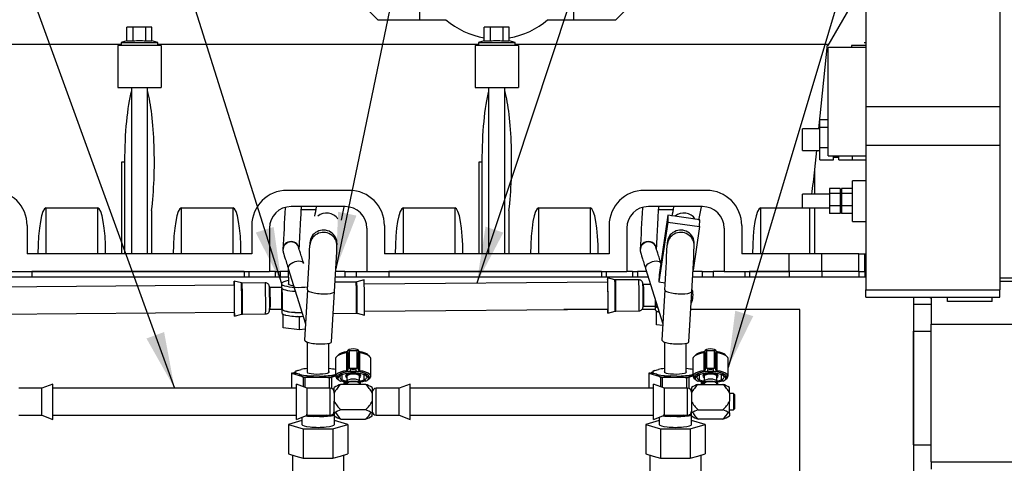
# Model space of a CAD drawing. Units: millimetres. Extents: x -229 to 431, y 0 to 281.
# Drawn here: x 87 to 123, y 133 to 150 of the extents above; entities that cross this region are included whole.
import ezdxf
from ezdxf.enums import TextEntityAlignment as Align
from ezdxf.lldxf.tags import DXFTag

# ---------------------------------------------------------------- set-up
doc = ezdxf.new("R2010")
doc.units = ezdxf.units.MM
for name, color, linetype in [('0526.4431.UA_159', 7, 'Continuous'), ('0526.4431.UA_185', 7, 'Continuous'), ('0526.4431.UA_187', 7, 'Continuous'), ('0526.4431.UA_191', 7, 'Continuous'), ('0526.4431.UA_321', 7, 'Continuous'), ('0526.4431.UA_369', 7, 'Continuous'), ('0526.4431.UA_371', 7, 'Continuous'), ('0526.4431.UA_467', 7, 'Continuous'), ('0526.4431.UA_67', 7, 'Continuous'), ('0526.4431.UA_69', 7, 'Continuous'), ('13114007_TORNILL', 7, 'Continuous'), ('19413018.B_MANGU', 7, 'Continuous'), ('19414018.1_TUBO_', 7, 'Continuous'), ('19524015RC', 7, 'Continuous'), ('19524015RC.1', 7, 'Continuous'), ('51086011_ABRAZAD', 7, 'Continuous'), ('56000057_ARANDEL', 7, 'Continuous'), ('CAMPANILLA_TUBO_', 7, 'Continuous'), ('EX.0526.4449_207', 7, 'Continuous'), ('Predeterminado', 7, 'Continuous'), ('R_ESFERICO_Ø8_DO', 7, 'Continuous'), ('R_ESFERICO_Ø8_SI', 7, 'Continuous')]:
    doc.layers.add(name, color=color, linetype=linetype)
doc.styles.add('SEACAD_Arial', font='arial.ttf')
tags = doc.linetypes.add('HIDDEN2', pattern=[4.7625, 3.175, -1.5875]).pattern_tags.tags
tags[6:7] = [DXFTag(74, 4), DXFTag(75, 0), DXFTag(340, '0'), DXFTag(46, 0.0), DXFTag(50, 0.0), DXFTag(44, 0.0), DXFTag(45, 0.0)]
tags[4:5] = [DXFTag(74, 4), DXFTag(75, 0), DXFTag(340, '0'), DXFTag(46, 0.0), DXFTag(50, 0.0), DXFTag(44, 0.0), DXFTag(45, 0.0)]

# ---------------------------------------------------------------- blocks, each defined once
blk = doc.blocks.new('SEANNOT_GROUP26')
at = {"layer": 'Predeterminado', "linetype": 'Continuous'}
blk.add_hatch(color=7, dxfattribs=at).paths.add_polyline_path([(104.292, 142.052), (103.967, 139.969), (104.95, 141.834)])
at = {"layer": 'Predeterminado', "color": 7, "linetype": 'Continuous'}
blk.add_lwpolyline([(112.87, 166.837), (103.967, 139.969)], dxfattribs=at)
blk.add_circle((113.688, 169.305), 2.6, dxfattribs=at)
at = {"layer": 'Predeterminado', "color": 7, "linetype": 'Continuous', "style": 'SEACAD_Arial'}
blk.add_text('5', height=2.6, dxfattribs=at).set_placement((112.671, 170.605), align=Align.TOP_LEFT)
blk = doc.blocks.new('SEANNOT_GROUP27')
at = {"layer": 'Predeterminado', "linetype": 'Continuous'}
blk.add_hatch(color=7, dxfattribs=at).paths.add_polyline_path([(91.766, 137.925), (92.804, 136.089), (92.418, 138.162)])
at = {"layer": 'Predeterminado', "color": 7, "linetype": 'Continuous'}
blk.add_lwpolyline([(81.048, 168.376), (92.804, 136.089)], dxfattribs=at)
blk.add_circle((80.158, 170.819), 2.6, dxfattribs=at)
at = {"layer": 'Predeterminado', "color": 7, "linetype": 'Continuous', "style": 'SEACAD_Arial'}
blk.add_text('6', height=2.6, dxfattribs=at).set_placement((79.141, 172.119), align=Align.TOP_LEFT)
blk = doc.blocks.new('SEANNOT_GROUP29')
at = {"layer": 'Predeterminado', "linetype": 'Continuous'}
blk.add_hatch(color=7, dxfattribs=at).paths.add_polyline_path([(98.846, 142.604), (98.762, 140.497), (99.525, 142.462)])
at = {"layer": 'Predeterminado', "color": 7, "linetype": 'Continuous'}
blk.add_lwpolyline([(104.134, 166.339), (98.762, 140.497)], dxfattribs=at)
blk.add_circle((104.663, 168.884), 2.6, dxfattribs=at)
at = {"layer": 'Predeterminado', "color": 7, "linetype": 'Continuous', "style": 'SEACAD_Arial'}
blk.add_text('8', height=2.6, dxfattribs=at).set_placement((103.646, 170.184), align=Align.TOP_LEFT)
blk = doc.blocks.new('SEANNOT_GROUP31')
at = {"layer": 'Predeterminado', "linetype": 'Continuous'}
blk.add_hatch(color=7, dxfattribs=at).paths.add_polyline_path([(113.518, 138.949), (113.254, 136.857), (114.182, 138.75)])
at = {"layer": 'Predeterminado', "color": 7, "linetype": 'Continuous'}
blk.add_lwpolyline([(122.154, 166.583), (113.254, 136.857)], dxfattribs=at)
blk.add_circle((122.9, 169.073), 2.6, dxfattribs=at)
at = {"layer": 'Predeterminado', "color": 7, "linetype": 'Continuous', "style": 'SEACAD_Arial'}
blk.add_text('10', height=2.6, dxfattribs=at).set_placement((120.865, 170.373), align=Align.TOP_LEFT)
blk = doc.blocks.new('SEANNOT_GROUP38')
at = {"layer": 'Predeterminado', "linetype": 'Continuous'}
blk.add_hatch(color=7, dxfattribs=at).paths.add_polyline_path([(95.803, 141.835), (96.759, 139.955), (96.464, 142.043)])
at = {"layer": 'Predeterminado', "color": 7, "linetype": 'Continuous'}
blk.add_lwpolyline([(87.915, 168.012), (96.759, 139.955)], dxfattribs=at)
blk.add_circle((87.134, 170.491), 2.6, dxfattribs=at)
at = {"layer": 'Predeterminado', "color": 7, "linetype": 'Continuous', "style": 'SEACAD_Arial'}
blk.add_text('16', height=2.6, dxfattribs=at).set_placement((85.099, 171.791), align=Align.TOP_LEFT)
blk = doc.blocks.new('SE9')
at = {"layer": '0526.4431.UA_159', "color": 7, "linetype": 'HIDDEN2'}
for p, q in [((123.298, 140.047), (125.298, 140.047)), ((120.758, 139.427), (120.758, 138.455)), ((121.358, 139.285), (121.358, 139.447)), ((123.008, 139.285), (123.008, 139.447)), ((120.108, 139.195), (120.758, 139.195)), ((123.008, 139.285), (121.358, 139.285)), ((120.758, 138.455), (127.158, 138.455)), ((120.758, 133.375), (120.758, 138.455)), ((120.108, 138.195), (120.758, 138.195)), ((120.108, 133.995), (120.108, 138.195)), ((120.108, 133.995), (120.758, 133.995)), ((120.758, 133.375), (127.158, 133.375)), ((120.758, 133.375), (120.758, 133.095))]:
    blk.add_line(p, q, dxfattribs=at)
at = {"layer": '0526.4431.UA_185', "color": 7, "linetype": 'HIDDEN2'}
for p, q in [((116.648, 146.011), (116.948, 146.011)), ((116.648, 145.724), (116.648, 146.011)), ((116.648, 145.724), (116.948, 145.724)), ((116.648, 144.98), (116.648, 145.724)), ((116.648, 144.98), (116.948, 144.98)), ((116.648, 144.523), (116.648, 144.98)), ((116.648, 144.523), (117.148, 144.523)), ((117.148, 144.523), (117.148, 144.668)), ((117.148, 144.617), (117.348, 144.617)), ((117.348, 144.523), (117.348, 144.668)), ((117.348, 144.523), (117.848, 144.523)), ((117.848, 144.523), (117.848, 144.524))]:
    blk.add_line(p, q, dxfattribs=at)
at = {"layer": '0526.4431.UA_187', "color": 7, "linetype": 'HIDDEN2'}
for p, q in [((116.998, 143.458), (116.998, 143.281)), ((117.398, 143.458), (116.998, 143.458)), ((117.398, 143.458), (117.398, 143.369)), ((117.448, 143.4), (117.398, 143.4)), ((117.398, 143.369), (117.398, 143.281)), ((117.848, 143.458), (117.448, 143.458)), ((117.448, 143.458), (117.448, 143.369)), ((117.448, 143.369), (117.448, 143.281)), ((116.998, 143.281), (116.998, 142.823)), ((117.398, 143.281), (116.998, 143.281)), ((117.398, 143.281), (117.398, 143.052)), ((117.398, 143.052), (117.398, 142.823)), ((117.848, 143.281), (117.448, 143.281)), ((117.448, 143.281), (117.448, 143.052)), ((117.448, 143.052), (117.448, 142.823)), ((116.998, 142.823), (116.998, 142.542)), ((117.398, 142.823), (116.998, 142.823)), ((117.398, 142.823), (117.398, 142.682)), ((117.398, 142.682), (117.398, 142.542)), ((117.398, 142.6), (117.448, 142.6)), ((117.848, 142.823), (117.448, 142.823)), ((117.448, 142.823), (117.448, 142.682)), ((117.448, 142.682), (117.448, 142.542)), ((117.398, 142.542), (116.998, 142.542)), ((117.848, 142.542), (117.448, 142.542))]:
    blk.add_line(p, q, dxfattribs=at)
at = {"layer": '0526.4431.UA_191', "color": 7, "linetype": 'HIDDEN2'}
for p, q in [((118.348, 153.427), (118.348, 146.481)), ((123.298, 153.427), (123.298, 146.481)), ((116.948, 144.668), (116.948, 148.668)), ((118.348, 148.668), (116.948, 148.668)), ((123.298, 146.481), (118.348, 146.481)), ((118.348, 146.481), (118.348, 145.05)), ((123.298, 146.481), (123.298, 145.05)), ((115.998, 144.867), (115.998, 145.667)), ((116.648, 145.667), (115.998, 145.667)), ((115.998, 144.867), (116.648, 144.867)), ((123.298, 145.05), (118.348, 145.05)), ((118.348, 145.05), (118.348, 139.718)), ((123.298, 145.05), (123.298, 139.718)), ((116.948, 144.668), (118.348, 144.668)), ((117.848, 144.517), (117.848, 144.668)), ((117.848, 144.517), (118.348, 144.517)), ((117.848, 142.25), (117.848, 143.75)), ((118.348, 143.75), (117.848, 143.75)), ((115.998, 142.75), (115.998, 143.25)), ((116.998, 143.25), (115.998, 143.25)), ((115.998, 142.75), (116.998, 142.75)), ((117.848, 142.25), (118.348, 142.25)), ((123.298, 140.168), (125.298, 140.168)), ((118.348, 139.447), (118.348, 139.72)), ((118.348, 139.718), (123.298, 139.718)), ((123.298, 139.447), (123.298, 139.72)), ((118.348, 139.447), (123.298, 139.447))]:
    blk.add_line(p, q, dxfattribs=at)
at = {"layer": '0526.4431.UA_321', "color": 7, "linetype": 'HIDDEN2'}
for p, q in [((91.277, 149.425), (91.046, 149.425)), ((91.046, 148.914), (91.046, 149.425)), ((91.739, 149.425), (91.277, 149.425)), ((91.277, 148.914), (91.277, 149.425)), ((91.97, 149.425), (91.739, 149.425)), ((91.739, 148.914), (91.739, 149.425)), ((91.97, 148.914), (91.97, 149.425)), ((104.477, 149.425), (104.246, 149.425)), ((104.246, 148.914), (104.246, 149.425)), ((104.939, 149.425), (104.477, 149.425)), ((104.477, 148.914), (104.477, 149.425)), ((105.17, 149.425), (104.939, 149.425)), ((104.939, 148.914), (104.939, 149.425)), ((105.17, 148.914), (105.17, 149.425)), ((91.046, 148.914), (90.828, 148.855)), ((90.828, 148.855), (92.188, 148.855)), ((90.828, 148.855), (90.828, 148.745)), ((91.046, 148.914), (91.277, 148.914)), ((91.739, 148.914), (91.97, 148.914)), ((92.188, 148.855), (91.97, 148.914)), ((92.188, 148.745), (92.188, 148.855)), ((104.246, 148.914), (104.028, 148.855)), ((104.028, 148.855), (105.388, 148.855)), ((104.028, 148.855), (104.028, 148.745)), ((104.246, 148.914), (104.477, 148.914)), ((104.939, 148.914), (105.17, 148.914)), ((105.388, 148.855), (105.17, 148.914)), ((105.388, 148.745), (105.388, 148.855)), ((118.278, 148.855), (118.348, 148.855)), ((91.208, 147.195), (91.208, 141.045)), ((91.808, 141.045), (91.808, 147.195)), ((104.408, 147.195), (104.408, 141.045)), ((105.008, 141.045), (105.008, 147.195))]:
    blk.add_line(p, q, dxfattribs=at)
for points in [[(91.277, 148.914), (91.354, 148.924), (91.431, 148.93), (91.546, 148.93), (91.585, 148.929), (91.662, 148.923), (91.701, 148.919), (91.739, 148.914)], [(104.477, 148.914), (104.554, 148.924), (104.631, 148.93), (104.746, 148.93), (104.785, 148.929), (104.862, 148.923), (104.901, 148.919), (104.939, 148.914)]]:
    blk.add_open_spline(points, degree=3, knots=[0, 0, 0, 0, 0.5, 0.5, 0.75, 0.75, 1, 1, 1, 1], dxfattribs=at)
at = {"layer": '0526.4431.UA_369', "color": 7, "linetype": 'HIDDEN2'}
for p, q in [((97.508, 135.015), (97.508, 134.748)), ((98.708, 134.748), (98.708, 135.06)), ((110.708, 135.015), (110.708, 134.748)), ((111.908, 134.748), (111.908, 135.06)), ((97.508, 134.898), (97.011, 134.748)), ((97.011, 134.748), (97.011, 133.665)), ((97.011, 134.748), (97.56, 134.583)), ((98.657, 134.583), (99.205, 134.748)), ((99.205, 134.748), (98.708, 134.898)), ((99.205, 134.748), (99.205, 133.665)), ((110.708, 134.898), (110.211, 134.748)), ((110.211, 134.748), (110.211, 133.665)), ((110.211, 134.748), (110.76, 134.583)), ((111.857, 134.583), (112.405, 134.748)), ((112.405, 134.748), (111.908, 134.898)), ((112.405, 134.748), (112.405, 133.665)), ((97.56, 134.583), (97.56, 133.5)), ((97.56, 134.583), (98.657, 134.583)), ((98.657, 134.583), (98.657, 133.5)), ((110.76, 134.583), (110.76, 133.5)), ((110.76, 134.583), (111.857, 134.583)), ((111.857, 134.583), (111.857, 133.5)), ((97.011, 133.665), (97.286, 133.583)), ((97.158, 133.621), (97.158, 132.483)), ((97.286, 133.583), (97.56, 133.5)), ((98.657, 133.5), (98.931, 133.583)), ((98.931, 133.583), (99.205, 133.665)), ((99.058, 132.483), (99.058, 133.621)), ((110.211, 133.665), (110.486, 133.583)), ((110.358, 133.621), (110.358, 132.483)), ((110.486, 133.583), (110.76, 133.5)), ((111.857, 133.5), (112.131, 133.583)), ((112.131, 133.583), (112.405, 133.665)), ((112.258, 132.483), (112.258, 133.621)), ((97.56, 133.5), (98.108, 133.5)), ((98.108, 133.5), (98.657, 133.5)), ((110.76, 133.5), (111.308, 133.5)), ((111.308, 133.5), (111.857, 133.5))]:
    blk.add_line(p, q, dxfattribs=at)
for centre in [(98.108, 134.748), (111.308, 134.748)]:
    blk.add_ellipse(centre, major_axis=(-0.6, 0), ratio=0.173648, start_param=0, end_param=3.141593, dxfattribs=at)
at = {"layer": '0526.4431.UA_371', "color": 7, "linetype": 'HIDDEN2'}
for p, q in [((97.487, 142.688), (98.035, 142.688)), ((110.687, 142.688), (111.235, 142.688)), ((96.808, 141.205), (96.808, 141.188)), ((110.008, 141.205), (110.008, 141.188)), ((97.004, 140.511), (97.644, 138.468)), ((110.204, 140.511), (110.844, 138.468)), ((97.149, 136.656), (97.127, 136.649)), ((97.127, 136.649), (97.618, 136.502)), ((97.127, 136.649), (97.127, 136.089)), ((97.618, 136.502), (98.599, 136.502)), ((97.618, 136.502), (97.618, 136.121)), ((98.599, 136.502), (98.754, 136.548)), ((98.599, 136.502), (98.599, 136.082)), ((110.349, 136.656), (110.327, 136.649)), ((110.327, 136.649), (110.818, 136.502)), ((110.327, 136.649), (110.327, 136.089)), ((110.818, 136.502), (111.799, 136.502)), ((110.818, 136.502), (110.818, 136.121)), ((111.799, 136.502), (111.954, 136.548)), ((111.799, 136.502), (111.799, 136.082)), ((99.09, 136.334), (99.09, 136.229)), ((112.29, 136.334), (112.29, 136.229))]:
    blk.add_line(p, q, dxfattribs=at)
for centre in [(547.443, 118.56), (560.643, 118.56)]:
    blk.add_arc(centre, 451.203, 176.92677, 177.12323, dxfattribs=at)
at = {"layer": '0526.4431.UA_371', "color": 7, "linetype": 'Continuous'}
for centre, major_axis, ratio, start_param, end_param in [((97.108, 141.205), (-0.3, 0), 0.999943, 3.141593, 6.283185), ((110.308, 141.205), (0.3, 0), 0.999943, 0, 3.141593), ((97.108, 141.188), (-0.3, 0), 0.999943, 3.157419, 6.283185), ((110.308, 141.188), (0.3, 0), 0.999943, 0.015827, 3.141593), ((97.29, 140.6), (0.286, 0.09), 0.526459, 0, 3.141593), ((110.49, 140.6), (0.286, 0.09), 0.526459, 0, 3.141593)]:
    blk.add_ellipse(centre, major_axis=major_axis, ratio=ratio, start_param=start_param, end_param=end_param, dxfattribs=at)
at = {"layer": '0526.4431.UA_371', "color": 7, "linetype": 'HIDDEN2'}
for centre, major_axis, start_param, end_param in [((97.108, 141.188), (-0.3, 0), 0, 0.022325), ((110.308, 141.188), (0.3, 0), 3.141593, 3.163917)]:
    blk.add_ellipse(centre, major_axis=major_axis, ratio=0.999943, start_param=start_param, end_param=end_param, dxfattribs=at)
for points, knots in [([(97.408, 141.198), (97.409, 141.204), (97.41, 141.233), (97.415, 141.33), (97.424, 141.509), (97.437, 141.754), (97.453, 142.052), (97.471, 142.39), (97.484, 142.643), (97.492, 142.781), (97.492, 142.795)], [0.0467716, 0.0467716, 0.0467716, 0.0467716, 0.120604, 0.2346397, 0.3549467, 0.475757, 0.5966423, 0.717548, 0.8384613, 0.8517689, 0.8517689, 0.8517689, 0.8517689]), ([(110.608, 141.198), (110.609, 141.204), (110.61, 141.233), (110.615, 141.33), (110.624, 141.509), (110.637, 141.754), (110.653, 142.052), (110.671, 142.39), (110.684, 142.643), (110.692, 142.781), (110.692, 142.795)], [0.0467716, 0.0467716, 0.0467716, 0.0467716, 0.120604, 0.2346397, 0.3549467, 0.475757, 0.5966423, 0.717548, 0.8384613, 0.8517689, 0.8517689, 0.8517689, 0.8517689]), ([(96.808, 141.188), (96.809, 141.172), (96.81, 141.151), (96.814, 141.129), (96.816, 141.119), (96.819, 141.11), (96.822, 141.097), (96.83, 141.071), (96.855, 140.988), (96.905, 140.827), (96.961, 140.648), (96.994, 140.542), (97.004, 140.511)], [0, 0, 0, 0, 0.03421, 0.049219, 0.060882, 0.077095, 0.109775, 0.225446, 0.449569, 0.686547, 0.920209, 1, 1, 1, 1]), ([(97.576, 140.69), (97.561, 140.738), (97.525, 140.856), (97.468, 141.037), (97.423, 141.181), (97.403, 141.248), (97.399, 141.263), (97.399, 141.263), (97.399, 141.263)], [0, 0, 0, 0, 0.122026, 0.3553613, 0.5887788, 0.7965554, 0.882203, 0.8906537, 0.8906537, 0.8906537, 0.8906537]), ([(110.008, 141.188), (110.009, 141.172), (110.01, 141.151), (110.014, 141.129), (110.016, 141.119), (110.019, 141.11), (110.022, 141.097), (110.03, 141.071), (110.055, 140.988), (110.105, 140.827), (110.161, 140.648), (110.194, 140.542), (110.204, 140.511)], [0, 0, 0, 0, 0.03421, 0.049219, 0.060882, 0.077095, 0.109775, 0.225446, 0.449569, 0.686547, 0.920209, 1, 1, 1, 1]), ([(110.776, 140.69), (110.761, 140.738), (110.725, 140.856), (110.668, 141.037), (110.623, 141.181), (110.603, 141.248), (110.599, 141.263), (110.599, 141.263), (110.599, 141.263)], [0, 0, 0, 0, 0.122026, 0.3553613, 0.5887788, 0.7965554, 0.882203, 0.8906537, 0.8906537, 0.8906537, 0.8906537])]:
    blk.add_open_spline(points, degree=3, knots=knots, dxfattribs=at)
at = {"layer": '0526.4431.UA_467', "color": 7, "linetype": 'HIDDEN2'}
for p, q in [((97.007, 140.195), (85.545, 140.195)), ((110.303, 140.195), (98.745, 140.195)), ((118.348, 140.195), (111.945, 140.195)), ((120.108, 139.447), (120.108, 131.195)), ((96.763, 138.995), (96.316, 138.995)), ((108.807, 138.995), (107.19, 138.995)), ((110.561, 138.995), (110.075, 138.995)), ((115.908, 138.995), (111.876, 138.995)), ((115.908, 131.195), (115.908, 138.995))]:
    blk.add_line(p, q, dxfattribs=at)
at = {"layer": '0526.4431.UA_67', "color": 7, "linetype": 'HIDDEN2'}
for p, q in [((95.375, 140.395), (87.526, 140.395)), ((87.526, 140.395), (87.526, 140.195)), ((95.375, 140.195), (87.526, 140.195)), ((95.375, 140.395), (95.375, 140.195)), ((95.548, 140.395), (95.548, 140.195)), ((96.521, 140.395), (96.308, 140.395)), ((96.521, 140.395), (96.708, 140.395)), ((96.521, 140.395), (96.521, 140.195)), ((97.006, 140.395), (96.708, 140.395)), ((96.708, 140.395), (96.708, 140.195)), ((96.708, 140.395), (96.708, 140.195)), ((99.09, 140.395), (98.773, 140.395)), ((99.09, 140.395), (99.508, 140.395)), ((99.09, 140.395), (99.09, 140.195)), ((99.508, 140.395), (99.908, 140.395)), ((99.508, 140.395), (99.508, 140.195)), ((108.575, 140.395), (100.726, 140.395)), ((100.726, 140.395), (100.726, 140.195)), ((108.575, 140.195), (100.726, 140.195)), ((108.575, 140.395), (108.575, 140.195)), ((108.748, 140.395), (108.748, 140.195)), ((109.721, 140.395), (109.508, 140.395)), ((109.721, 140.395), (109.908, 140.395)), ((109.721, 140.395), (109.721, 140.195)), ((110.24, 140.395), (109.908, 140.395)), ((109.908, 140.395), (109.908, 140.195)), ((109.908, 140.395), (109.908, 140.195)), ((112.29, 140.395), (111.973, 140.395)), ((112.29, 140.395), (112.708, 140.395)), ((112.29, 140.395), (112.29, 140.195)), ((113.108, 140.395), (112.708, 140.395)), ((112.708, 140.395), (112.708, 140.195)), ((113.869, 140.395), (113.869, 140.195)), ((115.505, 140.395), (114.042, 140.395)), ((114.042, 140.395), (114.042, 140.195)), ((115.505, 140.195), (114.042, 140.195)), ((116.717, 140.395), (115.505, 140.395)), ((115.505, 140.395), (115.505, 140.195)), ((118.089, 140.395), (116.717, 140.395)), ((116.717, 140.395), (116.717, 140.195)), ((118.089, 140.395), (118.305, 140.395)), ((118.089, 140.395), (118.089, 140.195)), ((118.348, 140.395), (118.305, 140.395)), ((118.305, 140.395), (118.305, 140.195))]:
    blk.add_line(p, q, dxfattribs=at)
at = {"layer": '0526.4431.UA_69', "color": 7, "linetype": 'HIDDEN2'}
for p, q in [((100.308, 149.695), (99.858, 150.145)), ((101.858, 150.065), (101.858, 149.695)), ((107.558, 149.695), (107.558, 150.065)), ((109.558, 150.145), (109.108, 149.695)), ((116.951, 148.745), (117.759, 150.145)), ((100.308, 149.695), (102.832, 149.695)), ((106.584, 149.695), (109.108, 149.695)), ((90.828, 148.785), (78.988, 148.785)), ((104.028, 148.785), (92.188, 148.785)), ((116.928, 148.785), (105.388, 148.785)), ((116.611, 145.667), (116.928, 148.785)), ((116.928, 148.785), (116.951, 148.745)), ((90.708, 148.745), (90.708, 147.195)), ((92.308, 148.745), (90.708, 148.745)), ((92.308, 148.745), (92.308, 147.195)), ((103.908, 148.745), (103.908, 147.195)), ((105.508, 148.745), (103.908, 148.745)), ((105.508, 148.745), (105.508, 147.195)), ((117.814, 148.745), (117.814, 148.668)), ((118.348, 148.745), (117.814, 148.745)), ((90.708, 147.195), (92.308, 147.195)), ((103.908, 147.195), (105.508, 147.195)), ((116.458, 144.165), (116.529, 144.867)), ((90.858, 141.045), (90.858, 144.448)), ((90.858, 144.448), (90.958, 144.448)), ((90.958, 144.448), (90.958, 141.045)), ((104.058, 141.045), (104.058, 144.448)), ((104.058, 144.448), (104.158, 144.448)), ((104.158, 144.448), (104.158, 141.045)), ((116.458, 143.25), (116.458, 144.165)), ((99.258, 143.395), (96.958, 143.395)), ((112.458, 143.395), (110.158, 143.395)), ((88.058, 142.747), (89.958, 142.747)), ((88.058, 141.045), (88.058, 142.747)), ((89.958, 142.747), (89.958, 141.045)), ((91.958, 142.655), (91.958, 141.045)), ((93.058, 142.747), (94.958, 142.747)), ((93.058, 141.045), (93.058, 142.747)), ((94.958, 142.747), (94.958, 141.045)), ((99.108, 142.795), (97.108, 142.795)), ((101.258, 142.747), (103.158, 142.747)), ((101.258, 141.045), (101.258, 142.747)), ((103.158, 142.747), (103.158, 141.045)), ((105.158, 142.655), (105.158, 141.045)), ((106.258, 142.747), (108.158, 142.747)), ((106.258, 141.045), (106.258, 142.747)), ((108.158, 142.747), (108.158, 141.045)), ((112.308, 142.795), (110.308, 142.795)), ((114.458, 142.747), (116.26, 142.747)), ((114.458, 141.045), (114.458, 142.747)), ((116.26, 142.747), (116.26, 141.045)), ((116.458, 141.045), (116.458, 142.75)), ((87.358, 142.095), (87.358, 141.045)), ((95.658, 142.095), (95.658, 141.045)), ((96.308, 141.995), (96.308, 140.395)), ((99.908, 141.995), (99.908, 140.395)), ((100.558, 142.095), (100.558, 141.045)), ((108.858, 142.095), (108.858, 141.045)), ((109.508, 141.995), (109.508, 140.395)), ((113.108, 141.995), (113.108, 140.395)), ((113.758, 142.095), (113.758, 141.045)), ((95.658, 141.045), (87.358, 141.045)), ((108.858, 141.045), (100.558, 141.045)), ((115.505, 141.045), (113.758, 141.045)), ((115.505, 140.395), (115.505, 141.045)), ((116.717, 141.045), (115.505, 141.045)), ((116.717, 140.395), (116.717, 141.045)), ((118.089, 141.045), (116.717, 141.045)), ((118.089, 140.395), (118.089, 141.045)), ((118.089, 141.045), (118.305, 141.045)), ((118.305, 140.395), (118.305, 141.045)), ((118.305, 141.045), (118.348, 141.045)), ((86.708, 140.395), (96.308, 140.395)), ((99.908, 140.395), (109.508, 140.395)), ((113.108, 140.395), (115.505, 140.395)), ((116.717, 140.395), (115.505, 140.395)), ((118.089, 140.395), (116.717, 140.395)), ((118.089, 140.395), (118.305, 140.395)), ((118.305, 140.395), (118.348, 140.395))]:
    blk.add_line(p, q, dxfattribs=at)
for centre, radius, start, end in [((104.708, 151.841), 2.85, 228.8318, 260.6733), ((104.708, 151.841), 2.85, 279.3267, 311.1682), ((86.058, 142.095), 1.3, 0, 90), ((96.958, 142.095), 1.3, 90, 180), ((99.258, 142.095), 1.3, 0, 90), ((110.158, 142.095), 1.3, 90, 180), ((112.458, 142.095), 1.3, 0, 90), ((97.108, 141.995), 0.8, 90, 180), ((99.108, 141.995), 0.8, 0, 90), ((110.308, 141.995), 0.8, 90, 180), ((112.308, 141.995), 0.8, 0, 90)]:
    blk.add_arc(centre, radius, start, end, dxfattribs=at)
for centre, major_axis, start_param, end_param in [((91.508, 144.448), (0, 3.119), 0.576931, 1.570796), ((91.508, 144.448), (0, 3.119), 4.099834, 5.706254), ((104.708, 144.448), (0, -3.119), 3.718524, 4.712389), ((104.708, 144.448), (0, 3.119), 4.099834, 5.706254), ((115.505, 147.284), (0, -6.238), 0.8676, 1.047198), ((88.058, 141.045), (0, -1.701), 3.141593, 4.712389), ((89.958, 141.045), (0, 1.701), 4.712389, 6.283185), ((93.058, 141.045), (0, -1.701), 3.141593, 4.712389), ((94.958, 141.045), (0, 1.701), 4.712389, 6.283185), ((101.258, 141.045), (0, -1.701), 3.141593, 4.712389), ((103.158, 141.045), (0, 1.701), 4.712389, 6.283185), ((106.258, 141.045), (0, -1.701), 3.141593, 4.712389), ((108.158, 141.045), (0, 1.701), 4.712389, 6.283185), ((114.458, 141.045), (0, -1.701), 3.141593, 4.712389)]:
    blk.add_ellipse(centre, major_axis=major_axis, ratio=0.176327, start_param=start_param, end_param=end_param, dxfattribs=at)
at = {"layer": '13114007_TORNILL', "color": 7, "linetype": 'Continuous'}
for p, q in [((97.006, 140.458), (97.008, 139.931)), ((96.814, 138.801), (96.814, 138.821)), ((96.897, 138.791), (96.814, 138.801)), ((96.816, 138.312), (96.814, 138.801)), ((97.414, 138.729), (97.33, 138.739)), ((97.497, 138.74), (97.414, 138.729)), ((97.416, 138.241), (97.414, 138.729)), ((110.612, 138.914), (110.611, 138.935)), ((110.695, 138.904), (110.612, 138.914)), ((110.614, 138.426), (110.612, 138.914)), ((97.416, 138.241), (96.816, 138.312)), ((97.633, 138.269), (97.416, 138.241)), ((110.84, 138.399), (110.614, 138.426))]:
    blk.add_line(p, q, dxfattribs=at)
blk.add_ellipse((97.406, 140.46), major_axis=(0.4, 0.002), ratio=0.214068, start_param=2.920651, end_param=3.141593, dxfattribs=at)
at = {"layer": '19413018.B_MANGU', "color": 7, "linetype": 'Continuous'}
for p, q in [((95.012, 139.895), (86.015, 139.821)), ((108.81, 140.009), (99.813, 139.935)), ((99.821, 138.935), (108.818, 139.009)), ((86.023, 138.821), (95.021, 138.895))]:
    blk.add_line(p, q, dxfattribs=at)
at = {"layer": '19414018.1_TUBO_', "color": 7, "linetype": 'Continuous'}
for p, q in [((99.194, 137.469), (99.192, 137.44)), ((99.615, 137.44), (99.614, 137.469)), ((112.394, 137.469), (112.392, 137.44)), ((112.815, 137.44), (112.814, 137.469)), ((99.17, 136.632), (99.126, 136.549)), ((99.169, 136.632), (99.169, 136.629)), ((99.169, 136.531), (99.169, 136.349)), ((99.681, 136.549), (99.637, 136.632)), ((99.639, 136.629), (99.639, 136.632)), ((99.639, 136.349), (99.639, 136.531)), ((112.37, 136.632), (112.326, 136.549)), ((112.369, 136.632), (112.369, 136.629)), ((112.369, 136.531), (112.369, 136.349)), ((112.881, 136.549), (112.837, 136.632)), ((112.839, 136.629), (112.839, 136.632)), ((112.839, 136.349), (112.839, 136.531)), ((87.904, 136.089), (87.054, 136.089)), ((88.304, 136.239), (87.904, 136.089)), ((87.904, 135.089), (87.904, 136.089)), ((88.304, 134.939), (88.304, 136.239)), ((97.304, 136.089), (88.304, 136.089)), ((97.304, 134.939), (97.304, 136.239)), ((97.704, 136.089), (97.304, 136.239)), ((97.704, 135.089), (97.704, 136.089)), ((98.554, 136.089), (97.704, 136.089)), ((98.554, 135.089), (98.554, 136.089)), ((98.713, 136.121), (98.704, 136.114)), ((98.704, 135.91), (98.704, 136.114)), ((99.861, 136.229), (98.946, 136.229)), ((99.171, 136.355), (99.132, 136.263)), ((99.169, 136.249), (99.169, 136.229)), ((99.676, 136.263), (99.636, 136.355)), ((99.639, 136.229), (99.639, 136.249)), ((100.104, 136.114), (100.094, 136.121)), ((100.104, 136.114), (100.104, 135.91)), ((100.254, 135.089), (100.254, 136.089)), ((101.104, 136.089), (100.254, 136.089)), ((101.504, 136.239), (101.104, 136.089)), ((101.104, 135.089), (101.104, 136.089)), ((101.504, 134.939), (101.504, 136.239)), ((110.504, 136.089), (101.504, 136.089)), ((110.504, 134.939), (110.504, 136.239)), ((110.904, 136.089), (110.504, 136.239)), ((110.904, 135.089), (110.904, 136.089)), ((111.754, 136.089), (110.904, 136.089)), ((111.754, 135.089), (111.754, 136.089)), ((111.913, 136.121), (111.904, 136.114)), ((111.904, 136.114), (111.904, 135.91)), ((112.146, 136.229), (113.061, 136.229)), ((112.371, 136.355), (112.332, 136.263)), ((112.369, 136.249), (112.369, 136.229)), ((112.876, 136.263), (112.836, 136.355)), ((112.839, 136.229), (112.839, 136.249)), ((113.304, 136.114), (113.294, 136.121)), ((113.304, 135.91), (113.304, 136.114)), ((98.704, 135.91), (98.704, 135.609)), ((100.104, 135.91), (100.104, 135.609)), ((111.904, 135.91), (111.904, 135.609)), ((113.304, 135.91), (113.304, 135.609)), ((113.454, 135.889), (113.304, 135.889)), ((113.454, 135.889), (113.454, 135.289)), ((113.504, 135.839), (113.454, 135.889)), ((113.504, 135.339), (113.504, 135.839)), ((98.704, 135.174), (98.704, 135.609)), ((100.104, 135.609), (100.104, 135.174)), ((111.904, 135.609), (111.904, 135.174)), ((113.304, 135.174), (113.304, 135.609)), ((113.454, 135.289), (113.504, 135.339)), ((87.054, 135.089), (87.904, 135.089)), ((87.904, 135.089), (88.304, 134.939)), ((88.304, 135.089), (97.304, 135.089)), ((97.304, 134.939), (97.704, 135.089)), ((97.704, 135.089), (98.554, 135.089)), ((98.704, 135.174), (98.704, 135.064)), ((98.704, 135.064), (98.713, 135.057)), ((99.861, 135.29), (98.946, 135.29)), ((100.094, 135.057), (100.104, 135.064)), ((100.104, 135.064), (100.104, 135.174)), ((100.254, 135.089), (101.104, 135.089)), ((101.104, 135.089), (101.504, 134.939)), ((101.504, 135.089), (110.504, 135.089)), ((110.504, 134.939), (110.904, 135.089)), ((110.904, 135.089), (111.754, 135.089)), ((111.904, 135.064), (111.904, 135.174)), ((111.904, 135.064), (111.913, 135.057)), ((112.146, 135.29), (113.061, 135.29)), ((113.294, 135.057), (113.304, 135.064)), ((113.304, 135.289), (113.454, 135.289)), ((113.304, 135.174), (113.304, 135.064)), ((113.304, 135.064), (113.304, 135.064)), ((98.946, 134.948), (99.861, 134.948)), ((113.061, 134.948), (112.146, 134.948))]:
    blk.add_line(p, q, dxfattribs=at)
for centre, radius, start, end in [((98.554, 135.939), 0.15, 0, 90), ((99.19, 135.409), 0.856, 106.5411, 124.6303), ((99.67, 135.428), 1.08, 132.0555, 153.4638), ((99.116, 135.412), 1.106, 26.7908, 47.6899), ((99.602, 135.377), 0.891, 55.721, 73.1076), ((100.254, 135.939), 0.15, 90, 180), ((111.754, 135.939), 0.15, 0, 90), ((112.891, 135.412), 1.106, 132.3101, 153.2092), ((112.405, 135.377), 0.891, 106.8924, 124.279), ((112.337, 135.428), 1.08, 26.5362, 47.9445), ((112.817, 135.409), 0.856, 55.3697, 73.4589), ((99.691, 136.108), 1.106, 206.7908, 227.6899), ((99.137, 136.092), 1.08, 312.0555, 333.4638), ((112.87, 136.092), 1.08, 206.5362, 227.9445), ((112.316, 136.108), 1.106, 312.3101, 333.2092), ((98.554, 135.239), 0.15, 270, 0), ((99.19, 134.469), 0.856, 106.5411, 124.6303), ((99.205, 135.8), 0.891, 235.721, 253.1076), ((99.67, 135.75), 1.08, 210.0963, 227.9445), ((99.602, 134.438), 0.891, 55.721, 73.1076), ((99.116, 135.766), 1.106, 312.3101, 329.896), ((99.617, 135.769), 0.856, 286.5411, 304.6303), ((100.254, 135.239), 0.15, 180, 270), ((111.754, 135.239), 0.15, 270, 0), ((112.405, 134.438), 0.891, 106.8924, 124.279), ((112.39, 135.769), 0.856, 235.3697, 253.4589), ((112.891, 135.766), 1.106, 210.104, 227.6899), ((112.817, 134.469), 0.856, 55.3697, 73.4589), ((112.337, 135.75), 1.08, 312.0555, 329.9037), ((112.802, 135.8), 0.891, 286.8924, 304.279)]:
    blk.add_arc(centre, radius, start, end, dxfattribs=at)
for centre, major_axis, start_param, end_param in [((99.404, 137.468), (0.21, 0), 0, 3.126427), ((112.604, 137.468), (0.21, 0), 0.015166, 3.141593), ((99.404, 136.531), (0.282, 0), 0, 3.728592), ((99.404, 136.531), (-0.235, 0), 3.141593, 6.283185), ((99.404, 136.343), (-0.235, 0), 3.2877, 6.137078), ((99.404, 136.531), (0.282, 0), 5.696186, 6.283185), ((112.604, 136.531), (-0.282, 0), 2.554593, 6.283185), ((112.604, 136.531), (-0.282, 0), 0, 0.586999), ((112.604, 136.531), (-0.235, 0), 3.141593, 6.283185), ((112.604, 136.343), (-0.235, 0), 3.2877, 6.137078), ((99.404, 136.249), (0.275, 0), 0, 3.355296), ((99.404, 136.249), (-0.235, 0), 3.141593, 6.283185), ((99.404, 136.249), (0.275, 0), 6.069482, 6.283185), ((112.604, 136.249), (-0.275, 0), 2.92789, 6.283185), ((112.604, 136.249), (-0.275, 0), 0, 0.213703), ((112.604, 136.249), (-0.235, 0), 3.141593, 6.283185)]:
    blk.add_ellipse(centre, major_axis=major_axis, ratio=0.34202, start_param=start_param, end_param=end_param, dxfattribs=at)
at = {"layer": '19524015RC', "color": 7, "linetype": 'Continuous'}
for p, q in [((111.031, 142.477), (110.705, 140.271)), ((111.031, 142.477), (111.023, 142.222)), ((112.205, 142.31), (111.031, 142.477)), ((112.197, 142.054), (112.205, 142.31)), ((111.023, 142.222), (110.697, 140.016)), ((111.023, 142.222), (112.197, 142.054)), ((112.197, 142.054), (111.959, 140.444)), ((97.807, 141.452), (97.804, 141.368)), ((98.803, 141.336), (98.806, 141.421)), ((111.007, 141.452), (111.004, 141.368)), ((112.003, 141.336), (112.006, 141.421)), ((110.705, 140.271), (110.697, 140.016)), ((97.716, 139.715), (97.609, 137.863)), ((110.697, 140.016), (110.931, 139.982)), ((110.916, 139.715), (110.809, 137.863)), ((98.607, 137.805), (98.714, 139.657)), ((111.807, 137.805), (111.914, 139.657)), ((97.708, 137.792), (97.708, 136.668)), ((98.508, 136.668), (98.508, 137.748)), ((110.908, 137.792), (110.908, 136.668)), ((111.708, 136.668), (111.708, 137.748))]:
    blk.add_line(p, q, dxfattribs=at)
for centre, radius, start, end in [((76.206, 146.757), 22.204, 348.7851, 349.6953), ((75.97, 146.823), 23.447, 348.8654, 350.079), ((89.406, 146.757), 22.204, 348.7851, 349.6953), ((89.17, 146.823), 23.447, 348.8654, 350.079), ((-24.891, 147.055), 122.826, 356.57406, 357.34639), ((-20.276, 146.802), 119.205, 356.5635, 357.37181), ((-11.691, 147.055), 122.826, 356.57406, 357.34639), ((-7.076, 146.802), 119.205, 356.5635, 357.37181)]:
    blk.add_arc(centre, radius, start, end, dxfattribs=at)
for centre, major_axis, ratio, start_param, end_param in [((98.419, 142.066), (-0.5, 0.016), 0.976518, 3.753777, 5.445615), ((111.619, 142.066), (-0.5, 0.016), 0.976518, 3.753777, 5.445615), ((98.306, 141.437), (0.5, -0.016), 0.976518, 0, 3.141593), ((111.506, 141.437), (0.5, -0.016), 0.976518, 0, 3.141593), ((98.304, 141.352), (0.5, -0.016), 0.976518, 0, 3.142941), ((111.504, 141.352), (0.5, -0.016), 0.976518, 0, 3.142941), ((98.304, 141.352), (0.5, -0.016), 0.976518, 6.282704, 6.283185), ((111.504, 141.352), (0.5, -0.016), 0.976518, 6.282704, 6.283185), ((98.215, 139.686), (-0.499, 0.029), 0.215365, 0, 3.141593), ((98.215, 139.686), (-0.499, 0.029), 0.215365, 6.281524, 6.283185), ((111.415, 139.686), (-0.499, 0.029), 0.215365, 0, 3.141593), ((111.415, 139.686), (-0.499, 0.029), 0.215365, 6.281524, 6.283185), ((98.108, 137.834), (-0.499, 0.029), 0.215365, 0, 3.141593), ((111.308, 137.834), (-0.499, 0.029), 0.215365, 0, 3.141593)]:
    blk.add_ellipse(centre, major_axis=major_axis, ratio=ratio, start_param=start_param, end_param=end_param, dxfattribs=at)
at = {"layer": '19524015RC.1', "color": 7, "linetype": 'Continuous'}
for p, q in [((97.353, 136.748), (97.478, 136.781)), ((110.553, 136.748), (110.678, 136.781)), ((97.146, 136.626), (97.281, 136.706)), ((97.309, 136.637), (97.146, 136.626)), ((97.306, 136.728), (97.277, 136.712)), ((97.408, 136.602), (97.309, 136.637)), ((97.57, 136.475), (97.408, 136.602)), ((97.939, 136.54), (97.57, 136.475)), ((97.57, 136.139), (97.57, 136.475)), ((98.163, 136.538), (97.939, 136.54)), ((98.532, 136.464), (98.163, 136.538)), ((98.739, 136.587), (98.532, 136.464)), ((98.532, 136.089), (98.532, 136.464)), ((98.754, 136.59), (98.739, 136.587)), ((110.346, 136.626), (110.481, 136.706)), ((110.509, 136.637), (110.346, 136.626)), ((110.506, 136.728), (110.477, 136.712)), ((110.608, 136.602), (110.509, 136.637)), ((110.77, 136.475), (110.608, 136.602)), ((111.139, 136.54), (110.77, 136.475)), ((110.77, 136.139), (110.77, 136.475)), ((111.363, 136.538), (111.139, 136.54)), ((111.732, 136.464), (111.363, 136.538)), ((111.939, 136.587), (111.732, 136.464)), ((111.732, 136.089), (111.732, 136.464)), ((111.954, 136.59), (111.939, 136.587)), ((99.07, 136.229), (99.07, 136.337)), ((112.27, 136.229), (112.27, 136.337)), ((97.939, 135.048), (97.67, 135.102)), ((98.163, 135.046), (97.939, 135.048)), ((98.408, 135.089), (98.163, 135.046)), ((98.704, 135.097), (98.618, 135.104)), ((111.139, 135.048), (110.87, 135.102)), ((111.363, 135.046), (111.139, 135.048)), ((111.608, 135.089), (111.363, 135.046)), ((111.904, 135.097), (111.818, 135.104))]:
    blk.add_line(p, q, dxfattribs=at)
for centre, major_axis, start_param, end_param in [((98.108, 136.684), (-0.842, 0), -1.076085, -0.725509), ((98.108, 136.684), (0.843, 0), 0.698242, 1.076085), ((111.308, 136.684), (-0.842, 0), -1.076085, -0.725509), ((111.308, 136.684), (0.842, 0), 0.698242, 1.076085), ((98.108, 136.684), (0.843, 0), 2.683144, 3.463282), ((98.108, 136.684), (-0.843, 0), 0.58875, 1.368886), ((98.108, 136.684), (0.41, 0), 2.920278, 6.283185), ((98.108, 136.684), (0.843, 0), 4.777539, 5.557677), ((98.108, 136.684), (0.41, 0), 0, 0.221314), ((111.308, 136.684), (0.842, 0), 2.683144, 3.463282), ((111.308, 136.684), (-0.843, 0), 0.58875, 1.368886), ((111.308, 136.684), (-0.41, 0), 6.061871, 6.283185), ((111.308, 136.684), (-0.41, 0), 0, 3.362907), ((111.308, 136.684), (0.843, 0), 4.777539, 5.557677), ((98.108, 135.192), (-0.843, 0), 0.996598, 1.368886), ((98.108, 135.192), (0.842, 0), 4.777539, 5.497108), ((111.308, 135.192), (-0.842, 0), 0.996598, 1.368886), ((111.308, 135.192), (0.843, 0), 4.777539, 5.497108)]:
    blk.add_ellipse(centre, major_axis=major_axis, ratio=0.173648, start_param=start_param, end_param=end_param, dxfattribs=at)
at = {"layer": '51086011_ABRAZAD', "color": 7, "linetype": 'Continuous'}
for p, q in [((98.754, 137.186), (98.754, 136.528)), ((99.171, 136.736), (99.171, 137.394)), ((99.204, 136.808), (99.204, 137.466)), ((99.204, 137.41), (99.204, 136.752)), ((99.254, 137.483), (99.554, 137.483)), ((99.254, 137.483), (99.254, 136.825)), ((99.554, 136.825), (99.554, 137.483)), ((99.604, 137.466), (99.604, 136.808)), ((99.604, 136.752), (99.604, 137.41)), ((99.636, 137.394), (99.636, 136.736)), ((100.054, 136.528), (100.054, 137.186)), ((111.954, 137.186), (111.954, 136.528)), ((112.371, 136.736), (112.371, 137.394)), ((112.404, 136.808), (112.404, 137.466)), ((112.404, 137.41), (112.404, 136.752)), ((112.454, 137.483), (112.754, 137.483)), ((112.454, 137.483), (112.454, 136.825)), ((112.754, 136.825), (112.754, 137.483)), ((112.804, 137.466), (112.804, 136.808)), ((112.804, 136.752), (112.804, 137.41)), ((112.836, 137.394), (112.836, 136.736)), ((113.254, 136.528), (113.254, 137.186)), ((99.204, 136.752), (99.204, 136.808)), ((99.254, 136.825), (99.554, 136.825)), ((99.354, 136.791), (99.454, 136.791)), ((99.604, 136.808), (99.604, 136.752)), ((112.404, 136.752), (112.404, 136.808)), ((112.454, 136.825), (112.754, 136.825)), ((112.554, 136.791), (112.654, 136.791)), ((112.804, 136.808), (112.804, 136.752)), ((98.824, 136.453), (98.848, 136.414)), ((98.977, 136.638), (98.943, 136.623)), ((98.994, 136.394), (98.994, 136.59)), ((99.304, 136.727), (99.304, 136.774)), ((99.504, 136.774), (99.504, 136.727)), ((99.813, 136.394), (99.813, 136.59)), ((99.864, 136.623), (99.831, 136.638)), ((99.959, 136.414), (99.984, 136.453)), ((112.024, 136.453), (112.048, 136.414)), ((112.177, 136.638), (112.143, 136.623)), ((112.194, 136.394), (112.194, 136.59)), ((112.504, 136.727), (112.504, 136.774)), ((112.704, 136.774), (112.704, 136.727)), ((113.013, 136.394), (113.013, 136.59)), ((113.064, 136.623), (113.031, 136.638)), ((113.159, 136.414), (113.184, 136.453)), ((98.938, 136.343), (98.994, 136.394)), ((99.869, 136.343), (99.813, 136.394)), ((112.138, 136.343), (112.194, 136.394)), ((113.069, 136.343), (113.013, 136.394))]:
    blk.add_line(p, q, dxfattribs=at)
for centre, major_axis, start_param, end_param in [((99.404, 137.186), (-0.65, 0), -1.205589, 0), ((99.404, 137.255), (0.581, 0), 1.922425, 2.952091), ((99.404, 137.211), (0.597, 0), -4.363673, -3.911162), ((99.154, 137.41), (-0.05, 0), 1.936004, 3.141593), ((99.254, 137.466), (-0.05, 0), 4.712389, 6.283185), ((99.554, 137.466), (-0.05, 0), 3.141593, 4.712389), ((99.404, 137.255), (0.581, 0), 0.189501, 1.219167), ((99.654, 137.41), (-0.05, 0), 0, 1.205589), ((99.404, 137.211), (0.597, 0), 0.769569, 1.22208), ((99.404, 137.186), (-0.65, 0), 3.141593, 4.347182), ((112.604, 137.186), (-0.65, 0), -1.205589, 0), ((112.604, 137.255), (0.581, 0), 1.922425, 2.952091), ((112.604, 137.211), (0.597, 0), -4.363673, -3.911162), ((112.354, 137.41), (-0.05, 0), 1.936004, 3.141593), ((112.454, 137.466), (-0.05, 0), 4.712389, 6.283185), ((112.754, 137.466), (-0.05, 0), 3.141593, 4.712389), ((112.604, 137.255), (0.581, 0), 0.189501, 1.219167), ((112.854, 137.41), (-0.05, 0), 0, 1.205589), ((112.604, 137.211), (0.597, 0), 0.769569, 1.22208), ((112.604, 137.186), (-0.65, 0), 3.141593, 4.347182), ((99.254, 136.808), (0.05, 0), 1.570796, 3.141593), ((99.354, 136.774), (-0.05, 0), 4.712389, 6.283185), ((99.454, 136.774), (-0.05, 0), 3.141593, 4.712389), ((99.554, 136.808), (0.05, 0), 0, 1.570796), ((112.454, 136.808), (0.05, 0), 1.570796, 3.141593), ((112.554, 136.774), (-0.05, 0), 4.712389, 6.283185), ((112.654, 136.774), (-0.05, 0), 3.141593, 4.712389), ((112.754, 136.808), (0.05, 0), 0, 1.570796), ((99.404, 136.528), (-0.65, 0), -1.205589, 0.54847), ((99.404, 136.495), (0.593, 0), -0.211716, 3.353309), ((99.404, 136.455), (0.568, 0), -0.610865, 3.752458), ((99.404, 136.492), (0.5, 0), 2.530727, 3.752458), ((99.404, 136.528), (0.55, 0), 1.823477, 2.751145), ((99.404, 136.519), (0.55, 0), 0.682088, 2.459505), ((99.154, 136.752), (0.05, 0), 5.077596, 6.283185), ((99.254, 136.727), (-0.05, 0), 1.823477, 3.141593), ((99.554, 136.727), (-0.05, 0), 0, 1.318116), ((99.404, 136.528), (-0.55, 0), 3.53204, 4.459709), ((99.654, 136.752), (0.05, 0), 3.141593, 4.347182), ((99.404, 136.528), (-0.65, 0), 2.593123, 4.347182), ((99.404, 136.492), (0.5, 0), -0.610865, 0.610865), ((112.604, 136.528), (-0.65, 0), -1.205589, 0.54847), ((112.604, 136.495), (0.593, 0), -0.211716, 3.353309), ((112.604, 136.455), (0.568, 0), -0.610865, 3.752458), ((112.604, 136.492), (0.5, 0), 2.541002, 3.752458), ((112.604, 136.528), (0.55, 0), 1.823477, 2.751145), ((112.604, 136.519), (0.55, 0), 0.682088, 2.459505), ((112.354, 136.752), (0.05, 0), 5.077596, 6.283185), ((112.454, 136.727), (-0.05, 0), 1.823477, 3.141593), ((112.754, 136.727), (-0.05, 0), 0, 1.318116), ((112.604, 136.528), (-0.55, 0), 3.53204, 4.459709), ((112.854, 136.752), (0.05, 0), 3.141593, 4.347182), ((112.604, 136.528), (-0.65, 0), 2.593123, 4.347182), ((112.604, 136.492), (0.5, 0), -0.610865, 0.610865), ((99.404, 136.528), (-0.65, 0), 0.824493, 1.181871), ((99.404, 136.528), (0.55, 0), 3.872328, 4.270915), ((99.404, 136.528), (0.55, 0), -1.129322, -0.730736), ((99.404, 136.528), (-0.65, 0), -4.323464, -3.966086), ((112.604, 136.528), (-0.65, 0), 0.824493, 1.181871), ((112.604, 136.528), (0.55, 0), 3.872328, 4.270915), ((112.604, 136.528), (0.55, 0), -1.129322, -0.730736), ((112.604, 136.528), (-0.65, 0), -4.323464, -3.966086)]:
    blk.add_ellipse(centre, major_axis=major_axis, ratio=0.34202, start_param=start_param, end_param=end_param, dxfattribs=at)
at = {"layer": '56000057_ARANDEL', "color": 7, "linetype": 'Continuous'}
for p, q in [((96.758, 139.949), (96.759, 139.803)), ((96.763, 139.01), (96.764, 138.875)), ((110.561, 139.123), (110.561, 138.988))]:
    blk.add_line(p, q, dxfattribs=at)
for centre, major_axis, start_param, end_param in [((97.408, 139.952), (0.65, 0.003), 2.23367, 5.227771), ((97.409, 139.806), (0.65, 0.003), 3.141072, 4.492074), ((97.408, 139.952), (0.41, 0.002), 2.920278, 4.186974), ((97.413, 139.024), (0.65, 0.003), 3.224241, 4.865749), ((111.211, 138.991), (0.65, 0.003), 3.141072, 3.826851), ((111.211, 139.138), (0.65, 0.003), 3.224241, 3.694876), ((97.413, 138.878), (0.65, 0.003), 3.141072, 4.935599)]:
    blk.add_ellipse(centre, major_axis=major_axis, ratio=0.214068, start_param=start_param, end_param=end_param, dxfattribs=at)
at = {"layer": 'CAMPANILLA_TUBO_', "color": 7, "linetype": 'Continuous'}
for p, q in [((99.805, 140.085), (99.539, 140.011)), ((109.072, 140.089), (108.804, 140.159)), ((109.954, 140.093), (109.097, 140.086)), ((95.274, 139.976), (95.006, 140.045)), ((96.156, 139.98), (95.3, 139.973)), ((99.513, 140.007), (98.734, 140.001)), ((95.017, 138.745), (95.283, 138.819)), ((95.309, 138.823), (96.166, 138.83)), ((98.668, 138.85), (99.522, 138.857)), ((99.548, 138.854), (99.816, 138.785)), ((108.815, 138.859), (109.081, 138.932)), ((109.107, 138.936), (109.964, 138.943))]:
    blk.add_line(p, q, dxfattribs=at)
for centre, major_axis, start_param, end_param in [((95.011, 139.395), (0.005, -0.65), 0, 3.834753), ((99.811, 139.435), (-0.005, 0.65), 3.137417, 6.283185), ((108.809, 139.509), (0.005, -0.65), 0, 3.834753), ((108.809, 139.509), (0.005, -0.598), 0, 3.722818), ((109.076, 139.511), (-0.005, 0.578), 3.145768, 6.27901), ((109.102, 139.511), (0.005, -0.575), 0.000779, 3.14177), ((109.959, 139.518), (-0.005, 0.575), 3.141593, 6.283185), ((95.011, 139.395), (0.005, -0.598), 0, 3.722818), ((95.278, 139.397), (-0.005, 0.578), 3.145768, 6.27901), ((95.304, 139.398), (0.005, -0.575), 0.000779, 3.14177), ((96.161, 139.405), (-0.005, 0.575), 3.141593, 6.283185), ((99.518, 139.432), (-0.005, 0.575), 3.141593, 6.283185), ((99.543, 139.432), (0.005, -0.578), 0, 3.145768), ((108.809, 139.509), (0.005, -0.65), 5.590025, 6.283185), ((108.809, 139.509), (0.005, -0.598), 5.70196, 6.283185), ((95.011, 139.395), (0.005, -0.65), 5.590025, 6.283185), ((95.011, 139.395), (0.005, -0.598), 5.70196, 6.283185)]:
    blk.add_ellipse(centre, major_axis=major_axis, ratio=0.01558, start_param=start_param, end_param=end_param, dxfattribs=at)
for points in [[(109.096, 140.087), (109.093, 140.085), (109.086, 140.086), (109.075, 140.09)], [(95.298, 139.973), (95.295, 139.972), (95.288, 139.973), (95.277, 139.977)], [(99.536, 140.012), (99.523, 140.008), (99.515, 140.007), (99.515, 140.007)], [(95.286, 138.818), (95.299, 138.822), (95.307, 138.823), (95.308, 138.822)], [(99.524, 138.857), (99.527, 138.858), (99.534, 138.857), (99.546, 138.853)], [(109.083, 138.931), (109.097, 138.935), (109.104, 138.937), (109.105, 138.936)]]:
    blk.add_open_spline(points, degree=3, dxfattribs=at)
for points, knots in [([(110.116, 139.373), (110.116, 139.404), (110.116, 139.479), (110.115, 139.626), (110.112, 139.775), (110.109, 139.893), (110.108, 139.935), (110.105, 139.96), (110.103, 139.974), (110.097, 139.995), (110.082, 140.027), (110.053, 140.061), (110.008, 140.087), (109.975, 140.091), (109.956, 140.093)], [0, 0, 0, 0, 0.091096, 0.25269, 0.414034, 0.57625, 0.743908, 0.774179, 0.793046, 0.813914, 0.849983, 0.897352, 0.947142, 1, 1, 1, 1]), ([(96.318, 139.26), (96.318, 139.291), (96.318, 139.365), (96.317, 139.512), (96.315, 139.661), (96.311, 139.78), (96.31, 139.822), (96.307, 139.847), (96.305, 139.86), (96.299, 139.882), (96.284, 139.914), (96.255, 139.947), (96.21, 139.974), (96.178, 139.978), (96.158, 139.979)], [0, 0, 0, 0, 0.091096, 0.25269, 0.414034, 0.57625, 0.743908, 0.774179, 0.793046, 0.813914, 0.849983, 0.897352, 0.947142, 1, 1, 1, 1]), ([(109.962, 138.944), (109.963, 138.943), (109.982, 138.94), (110.018, 138.952), (110.057, 138.974), (110.083, 139.001), (110.099, 139.028), (110.107, 139.05), (110.11, 139.066), (110.112, 139.077), (110.113, 139.088), (110.115, 139.112), (110.116, 139.172), (110.117, 139.278), (110.116, 139.348), (110.116, 139.373)], [0, 0, 0, 0, 0.005366, 0.084432, 0.146501, 0.198426, 0.242361, 0.277965, 0.303421, 0.324995, 0.354964, 0.422064, 0.67542, 0.897528, 1, 1, 1, 1]), ([(96.164, 138.83), (96.165, 138.83), (96.184, 138.827), (96.22, 138.838), (96.259, 138.861), (96.285, 138.888), (96.301, 138.914), (96.309, 138.937), (96.313, 138.953), (96.314, 138.963), (96.315, 138.974), (96.317, 138.999), (96.318, 139.058), (96.319, 139.165), (96.318, 139.234), (96.318, 139.26)], [0, 0, 0, 0, 0.005366, 0.084432, 0.146501, 0.198426, 0.242361, 0.277965, 0.303421, 0.324995, 0.354964, 0.422064, 0.67542, 0.897528, 1, 1, 1, 1])]:
    blk.add_open_spline(points, degree=3, knots=knots, dxfattribs=at)
at = {"layer": 'EX.0526.4449_207', "color": 7, "linetype": 'HIDDEN2'}
blk.add_open_spline([(120.758, 139.397), (120.734, 139.416), (120.711, 139.435), (120.69, 139.453)], degree=3, dxfattribs=at)
at = {"layer": 'R_ESFERICO_Ø8_DO', "color": 7, "linetype": 'Continuous'}
for p, q in [((96.759, 139.81), (96.333, 139.806)), ((96.339, 139.006), (96.769, 139.01))]:
    blk.add_line(p, q, dxfattribs=at)
for centre, radius, start, end in [((96.8, 139.776), 0.0352, 158.4051, 184.1942), ((96.769, 138.99), 0.02, 33.5211, 90.4711)]:
    blk.add_arc(centre, radius, start, end, dxfattribs=at)
for centre, major_axis, ratio, start_param, end_param in [((96.336, 139.406), (0.003, -0.4), 0.01558, 0, 3.141593), ((96.765, 139.792), (-0.02, -0.0008), 0.910112, 1.533187, 1.887427), ((96.766, 139.41), (-0.003, 0.4), 0.01558, 3.137039, 5.85621), ((96.782, 139.41), (-0.003, 0.409), 0.01558, 3.137039, 5.767367), ((97.413, 139.024), (-0.634, -0.003), 0.214068, 0.151548, 1.726309)]:
    blk.add_ellipse(centre, major_axis=major_axis, ratio=ratio, start_param=start_param, end_param=end_param, dxfattribs=at)
at = {"layer": 'R_ESFERICO_Ø8_SI', "color": 7, "linetype": 'Continuous'}
for p, q in [((110.389, 139.922), (110.131, 139.92)), ((110.137, 139.12), (110.567, 139.123))]:
    blk.add_line(p, q, dxfattribs=at)
for centre, radius, start, end in [((111.209, 139.528), 0.75, 335.0278, 15.3449), ((110.567, 139.103), 0.02, 33.5211, 90.4711)]:
    blk.add_arc(centre, radius, start, end, dxfattribs=at)
for centre, major_axis, ratio, start_param, end_param in [((110.134, 139.52), (0.003, -0.4), 0.01558, 0, 3.141593), ((110.564, 139.523), (-0.003, 0.4), 0.01558, 3.137039, 4.239236), ((110.58, 139.523), (-0.003, 0.409), 0.01558, 3.137039, 4.096852), ((111.211, 139.138), (-0.634, -0.003), 0.214068, 0.151548, 0.511956)]:
    blk.add_ellipse(centre, major_axis=major_axis, ratio=ratio, start_param=start_param, end_param=end_param, dxfattribs=at)

msp = doc.modelspace()

# ---------------------------------------------------------------- block references
at = {"layer": 'Predeterminado'}
for name in ['SEANNOT_GROUP27', 'SEANNOT_GROUP38', 'SEANNOT_GROUP26', 'SEANNOT_GROUP29', 'SEANNOT_GROUP31', 'SE9']:
    msp.add_blockref(name, (0, 0), dxfattribs=at)

doc.saveas('drawing.dxf')
